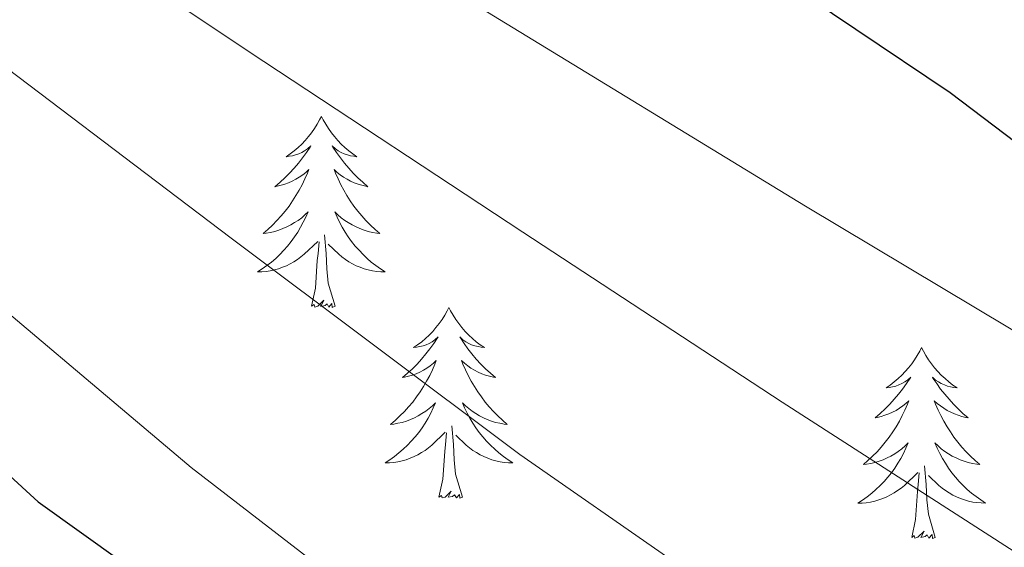
# Model space of a CAD drawing. Units: metres. Extents: x 603012 to 607512, y 4738063 to 4741101.
# Drawn here: x 605411 to 605472, y 4739445 to 4739478 of the extents above; entities that cross this region are included whole.
import ezdxf

# ---------------------------------------------------------------- set-up
doc = ezdxf.new("R2010")
doc.units = ezdxf.units.M
doc.header["$MEASUREMENT"] = 0
for name, color, linetype, lineweight in [('Level 36', 19, 'Continuous', 40), ('Level 4', 36, 'Continuous', 30), ('Level 5', 36, 'Continuous', 0)]:
    doc.layers.add(name, color=color, linetype=linetype, lineweight=lineweight)

msp = doc.modelspace()

# ---------------------------------------------------------------- linework, layer by layer
at = {"layer": 'Level 36', "color": 92, "linetype": 'Continuous', "lineweight": 0}
for points in [[(605429.41, 4739472.32, 0.01), (605429.3, 4739472.1, 0.01), (605429.15, 4739471.83, 0.01), (605428.98, 4739471.56, 0.01), (605428.8, 4739471.3, 0.01), (605428.6, 4739471.06, 0.01), (605428.4, 4739470.82, 0.01), (605428.18, 4739470.59, 0.01), (605427.95, 4739470.38, 0.01), (605427.71, 4739470.17, 0.01), (605427.46, 4739469.98, 0.01), (605427.2, 4739469.8, 0.01), (605427.39, 4739469.83, 0.01), (605427.6, 4739469.87, 0.01), (605427.8, 4739469.92, 0.01), (605427.99, 4739469.99, 0.01), (605428.18, 4739470.07, 0.01), (605428.36, 4739470.17, 0.01), (605428.54, 4739470.29, 0.01), (605428.74, 4739470.48, 0.01), (605428.7, 4739470.41, 0.01), (605428.47, 4739470.07, 0.01), (605428.23, 4739469.73, 0.01), (605427.97, 4739469.4, 0.01), (605427.7, 4739469.09, 0.01), (605427.42, 4739468.78, 0.01), (605427.13, 4739468.49, 0.01), (605426.83, 4739468.21, 0.01), (605426.51, 4739467.93, 0.01), (605426.64, 4739467.96, 0.01), (605426.89, 4739468.02, 0.01), (605427.13, 4739468.09, 0.01), (605427.36, 4739468.18, 0.01), (605427.59, 4739468.28, 0.01), (605427.82, 4739468.4, 0.01), (605428.03, 4739468.53, 0.01), (605428.24, 4739468.67, 0.01), (605428.44, 4739468.83, 0.01), (605428.62, 4739469, 0.01), (605428.54, 4739468.78, 0.01), (605428.38, 4739468.42, 0.01), (605428.21, 4739468.06, 0.01), (605428.02, 4739467.72, 0.01), (605427.82, 4739467.38, 0.01), (605427.61, 4739467.05, 0.01), (605427.39, 4739466.72, 0.01), (605427.15, 4739466.41, 0.01), (605426.89, 4739466.11, 0.01), (605426.63, 4739465.82, 0.01), (605426.36, 4739465.54, 0.01), (605426.07, 4739465.27, 0.01), (605425.77, 4739465.01, 0.01), (605425.97, 4739465.03, 0.01), (605426.23, 4739465.08, 0.01), (605426.5, 4739465.14, 0.01), (605426.76, 4739465.22, 0.01), (605427.01, 4739465.32, 0.01), (605427.26, 4739465.42, 0.01), (605427.5, 4739465.55, 0.01), (605427.73, 4739465.69, 0.01), (605427.96, 4739465.83, 0.01), (605428.18, 4739466, 0.01), (605428.38, 4739466.17, 0.01), (605428.58, 4739466.36, 0.01), (605428.44, 4739466.04, 0.01)], [(605429.41, 4739472.32, 0.01), (605429.52, 4739472.1, 0.01), (605429.68, 4739471.83, 0.01), (605429.85, 4739471.56, 0.01), (605430.03, 4739471.3, 0.01), (605430.22, 4739471.06, 0.01), (605430.43, 4739470.82, 0.01), (605430.65, 4739470.59, 0.01), (605430.88, 4739470.38, 0.01), (605431.12, 4739470.17, 0.01), (605431.37, 4739469.98, 0.01), (605431.63, 4739469.8, 0.01), (605431.43, 4739469.83, 0.01), (605431.23, 4739469.87, 0.01), (605431.03, 4739469.92, 0.01), (605430.83, 4739469.99, 0.01), (605430.65, 4739470.07, 0.01), (605430.46, 4739470.17, 0.01), (605430.29, 4739470.29, 0.01), (605430.09, 4739470.48, 0.01), (605430.13, 4739470.41, 0.01), (605430.36, 4739470.07, 0.01), (605430.6, 4739469.73, 0.01), (605430.85, 4739469.4, 0.01), (605431.12, 4739469.09, 0.01), (605431.4, 4739468.78, 0.01), (605431.69, 4739468.49, 0.01), (605432, 4739468.21, 0.01), (605432.31, 4739467.93, 0.01), (605432.19, 4739467.96, 0.01), (605431.94, 4739468.02, 0.01), (605431.7, 4739468.09, 0.01), (605431.46, 4739468.18, 0.01), (605431.23, 4739468.28, 0.01), (605431.01, 4739468.4, 0.01), (605430.79, 4739468.53, 0.01), (605430.59, 4739468.67, 0.01), (605430.39, 4739468.83, 0.01), (605430.2, 4739469, 0.01), (605430.29, 4739468.78, 0.01), (605430.45, 4739468.42, 0.01), (605430.62, 4739468.06, 0.01), (605430.8, 4739467.72, 0.01), (605431, 4739467.38, 0.01), (605431.21, 4739467.05, 0.01), (605431.44, 4739466.72, 0.01), (605431.68, 4739466.41, 0.01), (605431.93, 4739466.11, 0.01), (605432.19, 4739465.82, 0.01), (605432.47, 4739465.54, 0.01), (605432.76, 4739465.27, 0.01), (605433.05, 4739465.01, 0.01), (605432.86, 4739465.03, 0.01), (605432.59, 4739465.08, 0.01), (605432.33, 4739465.14, 0.01), (605432.07, 4739465.22, 0.01), (605431.81, 4739465.32, 0.01), (605431.57, 4739465.42, 0.01), (605431.33, 4739465.55, 0.01), (605431.09, 4739465.69, 0.01), (605430.87, 4739465.83, 0.01), (605430.65, 4739466, 0.01), (605430.44, 4739466.17, 0.01), (605430.25, 4739466.36, 0.01), (605430.39, 4739466.04, 0.01)], [(605428.437, 4739466.04, 0.01), (605428.277, 4739465.71, 0.01), (605428.107, 4739465.4, 0.01), (605427.927, 4739465.1, 0.01), (605427.727, 4739464.8, 0.01), (605427.517, 4739464.51, 0.01), (605427.297, 4739464.23, 0.01), (605427.057, 4739463.97, 0.01), (605426.817, 4739463.71, 0.01), (605426.557, 4739463.46, 0.01), (605426.287, 4739463.23, 0.01), (605426.007, 4739463.01, 0.01), (605425.716, 4739462.801, 0.01), (605425.426, 4739462.611, 0.01), (605425.696, 4739462.611, 0.01), (605425.956, 4739462.641, 0.01), (605426.216, 4739462.68, 0.01), (605426.476, 4739462.74, 0.01), (605426.736, 4739462.81, 0.01), (605426.986, 4739462.9, 0.01), (605427.227, 4739463, 0.01), (605427.467, 4739463.12, 0.01), (605427.697, 4739463.25, 0.01), (605427.917, 4739463.39, 0.01), (605428.127, 4739463.55, 0.01), (605428.337, 4739463.72, 0.01), (605429.187, 4739464.52, 0.01)], [(605430.387, 4739466.04, 0.01), (605430.547, 4739465.71, 0.01), (605430.707, 4739465.4, 0.01), (605430.897, 4739465.1, 0.01), (605431.087, 4739464.8, 0.01), (605431.297, 4739464.51, 0.01), (605431.527, 4739464.23, 0.01), (605431.757, 4739463.97, 0.01), (605432.007, 4739463.71, 0.01), (605432.267, 4739463.46, 0.01), (605432.526, 4739463.23, 0.01), (605432.806, 4739463.01, 0.01), (605433.096, 4739462.8, 0.01), (605433.386, 4739462.61, 0.01), (605433.126, 4739462.61, 0.01), (605432.866, 4739462.64, 0.01), (605432.596, 4739462.68, 0.01), (605432.336, 4739462.74, 0.01), (605432.086, 4739462.81, 0.01), (605431.836, 4739462.9, 0.01), (605431.586, 4739463, 0.01), (605431.356, 4739463.12, 0.01), (605431.126, 4739463.25, 0.01), (605430.907, 4739463.39, 0.01), (605430.687, 4739463.55, 0.01), (605430.487, 4739463.72, 0.01), (605429.827, 4739464.34, 0.01)], [(605430.26, 4739460.47, 0.01), (605429.83, 4739461.91, 0.01), (605429.74, 4739462.81, 0.01), (605429.7, 4739463.76, 0.01), (605429.6, 4739464.93, 0.01)], [(605428.79, 4739460.47, 0.01), (605429.04, 4739461.59, 0.01), (605429.15, 4739463.33, 0.01), (605429.2, 4739463.76, 0.01), (605429.26, 4739464.49, 0.01)], [(605430.26, 4739460.47, 0.01), (605430.09, 4739460.4, 0.01), (605430.07, 4739460.64, 0.01), (605429.88, 4739460.42, 0.01), (605429.76, 4739460.62, 0.01), (605429.64, 4739460.51, 0.01), (605429.37, 4739460.46, 0.01), (605429.57, 4739460.85, 0.01), (605429.18, 4739460.47, 0.01), (605428.99, 4739460.42, 0.01), (605428.95, 4739460.58, 0.01), (605428.79, 4739460.47, 0.01)], [(605437.37, 4739460.4, 0.01), (605437.26, 4739460.18, 0.01), (605437.11, 4739459.91, 0.01), (605436.94, 4739459.64, 0.01), (605436.76, 4739459.39, 0.01), (605436.56, 4739459.14, 0.01), (605436.36, 4739458.9, 0.01), (605436.14, 4739458.67, 0.01), (605435.91, 4739458.46, 0.01), (605435.67, 4739458.25, 0.01), (605435.42, 4739458.06, 0.01), (605435.16, 4739457.89, 0.01), (605435.35, 4739457.91, 0.01), (605435.56, 4739457.95, 0.01), (605435.76, 4739458, 0.01), (605435.95, 4739458.07, 0.01), (605436.14, 4739458.15, 0.01), (605436.32, 4739458.25, 0.01), (605436.5, 4739458.37, 0.01), (605436.7, 4739458.56, 0.01), (605436.66, 4739458.49, 0.01), (605436.43, 4739458.15, 0.01), (605436.19, 4739457.81, 0.01), (605435.93, 4739457.49, 0.01), (605435.66, 4739457.17, 0.01), (605435.38, 4739456.86, 0.01), (605435.09, 4739456.57, 0.01), (605434.79, 4739456.29, 0.01), (605434.47, 4739456.02, 0.01), (605434.6, 4739456.04, 0.01), (605434.84, 4739456.1, 0.01), (605435.09, 4739456.17, 0.01), (605435.32, 4739456.26, 0.01), (605435.55, 4739456.36, 0.01), (605435.78, 4739456.48, 0.01), (605435.99, 4739456.61, 0.01), (605436.2, 4739456.75, 0.01), (605436.4, 4739456.91, 0.01), (605436.58, 4739457.08, 0.01), (605436.49, 4739456.86, 0.01), (605436.34, 4739456.5, 0.01), (605436.17, 4739456.15, 0.01), (605435.98, 4739455.8, 0.01), (605435.78, 4739455.46, 0.01), (605435.57, 4739455.13, 0.01), (605435.34, 4739454.81, 0.01), (605435.11, 4739454.49, 0.01), (605434.85, 4739454.19, 0.01), (605434.59, 4739453.9, 0.01), (605434.31, 4739453.62, 0.01), (605434.03, 4739453.35, 0.01), (605433.73, 4739453.09, 0.01), (605433.93, 4739453.11, 0.01), (605434.19, 4739453.16, 0.01), (605434.46, 4739453.22, 0.01), (605434.72, 4739453.3, 0.01), (605434.97, 4739453.4, 0.01), (605435.22, 4739453.51, 0.01), (605435.46, 4739453.63, 0.01), (605435.69, 4739453.77, 0.01), (605435.92, 4739453.92, 0.01), (605436.13, 4739454.08, 0.01), (605436.34, 4739454.26, 0.01), (605436.54, 4739454.44, 0.01), (605436.39, 4739454.12, 0.01)], [(605437.37, 4739460.4, 0.01), (605437.48, 4739460.18, 0.01), (605437.64, 4739459.91, 0.01), (605437.81, 4739459.64, 0.01), (605437.99, 4739459.39, 0.01), (605438.18, 4739459.14, 0.01), (605438.39, 4739458.9, 0.01), (605438.61, 4739458.67, 0.01), (605438.84, 4739458.46, 0.01), (605439.08, 4739458.25, 0.01), (605439.33, 4739458.06, 0.01), (605439.59, 4739457.89, 0.01), (605439.39, 4739457.91, 0.01), (605439.19, 4739457.95, 0.01), (605438.99, 4739458, 0.01), (605438.79, 4739458.07, 0.01), (605438.61, 4739458.15, 0.01), (605438.42, 4739458.25, 0.01), (605438.25, 4739458.37, 0.01), (605438.05, 4739458.56, 0.01), (605438.09, 4739458.49, 0.01), (605438.32, 4739458.15, 0.01), (605438.56, 4739457.81, 0.01), (605438.81, 4739457.49, 0.01), (605439.08, 4739457.17, 0.01), (605439.36, 4739456.86, 0.01), (605439.65, 4739456.57, 0.01), (605439.96, 4739456.29, 0.01), (605440.27, 4739456.02, 0.01), (605440.15, 4739456.04, 0.01), (605439.9, 4739456.1, 0.01), (605439.66, 4739456.17, 0.01), (605439.42, 4739456.26, 0.01), (605439.19, 4739456.36, 0.01), (605438.97, 4739456.48, 0.01), (605438.75, 4739456.61, 0.01), (605438.55, 4739456.75, 0.01), (605438.35, 4739456.91, 0.01), (605438.16, 4739457.08, 0.01), (605438.25, 4739456.86, 0.01), (605438.41, 4739456.5, 0.01), (605438.58, 4739456.15, 0.01), (605438.76, 4739455.8, 0.01), (605438.96, 4739455.46, 0.01), (605439.17, 4739455.13, 0.01), (605439.4, 4739454.81, 0.01), (605439.64, 4739454.49, 0.01), (605439.89, 4739454.19, 0.01), (605440.15, 4739453.9, 0.01), (605440.43, 4739453.62, 0.01), (605440.72, 4739453.35, 0.01), (605441.01, 4739453.09, 0.01), (605440.82, 4739453.11, 0.01), (605440.55, 4739453.16, 0.01), (605440.29, 4739453.22, 0.01), (605440.03, 4739453.3, 0.01), (605439.77, 4739453.4, 0.01), (605439.53, 4739453.51, 0.01), (605439.28, 4739453.63, 0.01), (605439.05, 4739453.77, 0.01), (605438.83, 4739453.92, 0.01), (605438.61, 4739454.08, 0.01), (605438.4, 4739454.26, 0.01), (605438.21, 4739454.44, 0.01), (605438.35, 4739454.12, 0.01)], [(605466.89, 4739457.89, 0.01), (605466.78, 4739457.67, 0.01), (605466.62, 4739457.4, 0.01), (605466.45, 4739457.13, 0.01), (605466.27, 4739456.88, 0.01), (605466.08, 4739456.63, 0.01), (605465.87, 4739456.39, 0.01), (605465.65, 4739456.17, 0.01), (605465.42, 4739455.95, 0.01), (605465.18, 4739455.75, 0.01), (605464.93, 4739455.55, 0.01), (605464.67, 4739455.38, 0.01), (605464.87, 4739455.4, 0.01), (605465.07, 4739455.44, 0.01), (605465.27, 4739455.49, 0.01), (605465.47, 4739455.56, 0.01), (605465.65, 4739455.65, 0.01), (605465.84, 4739455.75, 0.01), (605466.01, 4739455.86, 0.01), (605466.21, 4739456.05, 0.01), (605466.17, 4739455.98, 0.01), (605465.94, 4739455.64, 0.01), (605465.7, 4739455.3, 0.01), (605465.45, 4739454.98, 0.01), (605465.18, 4739454.66, 0.01), (605464.9, 4739454.36, 0.01), (605464.61, 4739454.06, 0.01), (605464.3, 4739453.78, 0.01), (605463.99, 4739453.51, 0.01), (605464.11, 4739453.53, 0.01), (605464.36, 4739453.59, 0.01), (605464.6, 4739453.66, 0.01), (605464.84, 4739453.75, 0.01), (605465.07, 4739453.85, 0.01), (605465.29, 4739453.97, 0.01), (605465.51, 4739454.1, 0.01), (605465.71, 4739454.25, 0.01), (605465.91, 4739454.4, 0.01), (605466.1, 4739454.57, 0.01), (605466.01, 4739454.35, 0.01), (605465.85, 4739453.99, 0.01), (605465.68, 4739453.64, 0.01), (605465.5, 4739453.29, 0.01), (605465.3, 4739452.95, 0.01), (605465.09, 4739452.62, 0.01), (605464.86, 4739452.3, 0.01), (605464.62, 4739451.99, 0.01), (605464.37, 4739451.68, 0.01), (605464.11, 4739451.39, 0.01), (605463.83, 4739451.11, 0.01), (605463.54, 4739450.84, 0.01), (605463.25, 4739450.58, 0.01), (605463.44, 4739450.61, 0.01), (605463.71, 4739450.65, 0.01), (605463.97, 4739450.72, 0.01), (605464.23, 4739450.79, 0.01), (605464.49, 4739450.89, 0.01), (605464.73, 4739451, 0.01), (605464.97, 4739451.12, 0.01), (605465.21, 4739451.26, 0.01), (605465.43, 4739451.41, 0.01), (605465.65, 4739451.57, 0.01), (605465.86, 4739451.75, 0.01), (605466.05, 4739451.94, 0.01), (605465.91, 4739451.61, 0.01)], [(605466.89, 4739457.89, 0.01), (605467, 4739457.67, 0.01), (605467.15, 4739457.4, 0.01), (605467.32, 4739457.13, 0.01), (605467.5, 4739456.88, 0.01), (605467.7, 4739456.63, 0.01), (605467.9, 4739456.39, 0.01), (605468.12, 4739456.17, 0.01), (605468.35, 4739455.95, 0.01), (605468.59, 4739455.75, 0.01), (605468.84, 4739455.55, 0.01), (605469.1, 4739455.38, 0.01), (605468.91, 4739455.4, 0.01), (605468.7, 4739455.44, 0.01), (605468.5, 4739455.49, 0.01), (605468.31, 4739455.56, 0.01), (605468.12, 4739455.65, 0.01), (605467.94, 4739455.75, 0.01), (605467.76, 4739455.86, 0.01), (605467.56, 4739456.05, 0.01), (605467.6, 4739455.98, 0.01), (605467.83, 4739455.64, 0.01), (605468.07, 4739455.3, 0.01), (605468.33, 4739454.98, 0.01), (605468.6, 4739454.66, 0.01), (605468.88, 4739454.36, 0.01), (605469.17, 4739454.06, 0.01), (605469.47, 4739453.78, 0.01), (605469.79, 4739453.51, 0.01), (605469.66, 4739453.53, 0.01), (605469.41, 4739453.59, 0.01), (605469.17, 4739453.66, 0.01), (605468.94, 4739453.75, 0.01), (605468.71, 4739453.85, 0.01), (605468.48, 4739453.97, 0.01), (605468.27, 4739454.1, 0.01), (605468.06, 4739454.25, 0.01), (605467.86, 4739454.4, 0.01), (605467.68, 4739454.57, 0.01), (605467.76, 4739454.35, 0.01), (605467.92, 4739453.99, 0.01), (605468.09, 4739453.64, 0.01), (605468.28, 4739453.29, 0.01), (605468.48, 4739452.95, 0.01), (605468.69, 4739452.62, 0.01), (605468.91, 4739452.3, 0.01), (605469.15, 4739451.99, 0.01), (605469.41, 4739451.68, 0.01), (605469.67, 4739451.39, 0.01), (605469.94, 4739451.11, 0.01), (605470.23, 4739450.84, 0.01), (605470.53, 4739450.58, 0.01), (605470.33, 4739450.61, 0.01), (605470.07, 4739450.65, 0.01), (605469.8, 4739450.72, 0.01), (605469.54, 4739450.79, 0.01), (605469.29, 4739450.89, 0.01), (605469.04, 4739451, 0.01), (605468.8, 4739451.12, 0.01), (605468.57, 4739451.26, 0.01), (605468.34, 4739451.41, 0.01), (605468.12, 4739451.57, 0.01), (605467.92, 4739451.75, 0.01), (605467.72, 4739451.94, 0.01), (605467.86, 4739451.61, 0.01)], [(605436.394, 4739454.119, 0.01), (605436.244, 4739453.799, 0.01), (605436.074, 4739453.479, 0.01), (605435.894, 4739453.179, 0.01), (605435.694, 4739452.879, 0.01), (605435.484, 4739452.589, 0.01), (605435.264, 4739452.309, 0.01), (605435.024, 4739452.049, 0.01), (605434.784, 4739451.789, 0.01), (605434.524, 4739451.539, 0.01), (605434.254, 4739451.309, 0.01), (605433.974, 4739451.089, 0.01), (605433.684, 4739450.879, 0.01), (605433.394, 4739450.689, 0.01), (605433.664, 4739450.699, 0.01), (605433.924, 4739450.719, 0.01), (605434.184, 4739450.759, 0.01), (605434.444, 4739450.819, 0.01), (605434.704, 4739450.889, 0.01), (605434.954, 4739450.979, 0.01), (605435.194, 4739451.079, 0.01), (605435.434, 4739451.199, 0.01), (605435.664, 4739451.329, 0.01), (605435.884, 4739451.469, 0.01), (605436.094, 4739451.629, 0.01), (605436.304, 4739451.799, 0.01), (605437.144, 4739452.599, 0.01)], [(605438.354, 4739454.119, 0.01), (605438.504, 4739453.799, 0.01), (605438.674, 4739453.479, 0.01), (605438.864, 4739453.179, 0.01), (605439.054, 4739452.879, 0.01), (605439.264, 4739452.589, 0.01), (605439.494, 4739452.309, 0.01), (605439.724, 4739452.049, 0.01), (605439.974, 4739451.789, 0.01), (605440.234, 4739451.539, 0.01), (605440.494, 4739451.309, 0.01), (605440.773, 4739451.089, 0.01), (605441.063, 4739450.879, 0.01), (605441.353, 4739450.689, 0.01), (605441.093, 4739450.699, 0.01), (605440.823, 4739450.719, 0.01), (605440.563, 4739450.759, 0.01), (605440.303, 4739450.819, 0.01), (605440.053, 4739450.889, 0.01), (605439.803, 4739450.979, 0.01), (605439.553, 4739451.079, 0.01), (605439.324, 4739451.199, 0.01), (605439.094, 4739451.329, 0.01), (605438.864, 4739451.469, 0.01), (605438.654, 4739451.629, 0.01), (605438.454, 4739451.799, 0.01), (605437.794, 4739452.419, 0.01)], [(605438.22, 4739448.55, 0.01), (605437.79, 4739449.99, 0.01), (605437.7, 4739450.89, 0.01), (605437.66, 4739451.84, 0.01), (605437.55, 4739453.01, 0.01)], [(605436.75, 4739448.55, 0.01), (605437, 4739449.67, 0.01), (605437.11, 4739451.41, 0.01), (605437.16, 4739451.84, 0.01), (605437.22, 4739452.57, 0.01)], [(605465.913, 4739451.606, 0.01), (605465.753, 4739451.286, 0.01), (605465.593, 4739450.966, 0.01), (605465.403, 4739450.666, 0.01), (605465.213, 4739450.366, 0.01), (605465.003, 4739450.076, 0.01), (605464.773, 4739449.806, 0.01), (605464.543, 4739449.536, 0.01), (605464.293, 4739449.276, 0.01), (605464.032, 4739449.026, 0.01), (605463.772, 4739448.796, 0.01), (605463.492, 4739448.576, 0.01), (605463.202, 4739448.366, 0.01), (605462.912, 4739448.176, 0.01), (605463.172, 4739448.186, 0.01), (605463.432, 4739448.206, 0.01), (605463.702, 4739448.246, 0.01), (605463.962, 4739448.306, 0.01), (605464.212, 4739448.376, 0.01), (605464.462, 4739448.466, 0.01), (605464.712, 4739448.566, 0.01), (605464.942, 4739448.686, 0.01), (605465.172, 4739448.816, 0.01), (605465.392, 4739448.966, 0.01), (605465.612, 4739449.116, 0.01), (605465.813, 4739449.286, 0.01), (605466.663, 4739450.085, 0.01)], [(605467.863, 4739451.605, 0.01), (605468.023, 4739451.285, 0.01), (605468.193, 4739450.965, 0.01), (605468.373, 4739450.665, 0.01), (605468.573, 4739450.365, 0.01), (605468.783, 4739450.075, 0.01), (605469.003, 4739449.805, 0.01), (605469.243, 4739449.535, 0.01), (605469.482, 4739449.275, 0.01), (605469.742, 4739449.025, 0.01), (605470.012, 4739448.795, 0.01), (605470.292, 4739448.585, 0.01), (605470.582, 4739448.375, 0.01), (605470.872, 4739448.185, 0.01), (605470.602, 4739448.195, 0.01), (605470.342, 4739448.215, 0.01), (605470.082, 4739448.245, 0.01), (605469.822, 4739448.305, 0.01), (605469.562, 4739448.375, 0.01), (605469.312, 4739448.465, 0.01), (605469.072, 4739448.565, 0.01), (605468.832, 4739448.685, 0.01), (605468.602, 4739448.815, 0.01), (605468.382, 4739448.965, 0.01), (605468.172, 4739449.115, 0.01), (605467.962, 4739449.285, 0.01), (605467.313, 4739449.905, 0.01)], [(605467.74, 4739446.04, 0.01), (605467.31, 4739447.48, 0.01), (605467.22, 4739448.39, 0.01), (605467.17, 4739449.34, 0.01), (605467.07, 4739450.5, 0.01)], [(605466.27, 4739446.04, 0.01), (605466.51, 4739447.16, 0.01), (605466.63, 4739448.9, 0.01), (605466.67, 4739449.34, 0.01), (605466.74, 4739450.06, 0.01)], [(605438.22, 4739448.55, 0.01), (605438.05, 4739448.48, 0.01), (605438.03, 4739448.72, 0.01), (605437.84, 4739448.5, 0.01), (605437.72, 4739448.7, 0.01), (605437.6, 4739448.59, 0.01), (605437.33, 4739448.54, 0.01), (605437.52, 4739448.93, 0.01), (605437.14, 4739448.55, 0.01), (605436.95, 4739448.5, 0.01), (605436.91, 4739448.66, 0.01), (605436.75, 4739448.55, 0.01)], [(605467.74, 4739446.04, 0.01), (605467.56, 4739445.97, 0.01), (605467.55, 4739446.21, 0.01), (605467.35, 4739445.99, 0.01), (605467.23, 4739446.19, 0.01), (605467.11, 4739446.09, 0.01), (605466.84, 4739446.03, 0.01), (605467.04, 4739446.43, 0.01), (605466.65, 4739446.05, 0.01), (605466.47, 4739445.99, 0.01), (605466.43, 4739446.15, 0.01), (605466.27, 4739446.04, 0.01)]]:
    msp.add_polyline3d(points, dxfattribs=at)
at = {"layer": 'Level 4', "color": 36, "linetype": 'Continuous', "lineweight": 30}
for points in [[(605410.34, 4739509.57, 450.01), (605415.32, 4739506.17, 450.01), (605420.22, 4739502.47, 450.01), (605425.2, 4739498.87, 450.01), (605432.21, 4739494.79, 450.01), (605439.41, 4739491.06, 450.01), (605444.03, 4739488.76, 450.01), (605448.64, 4739486.44, 450.01), (605452.81, 4739484.17, 450.01), (605456.9, 4739481.75, 450.01), (605468.67, 4739473.82, 450.01), (605485.68, 4739460.94, 450.01), (605494.28, 4739454.65, 450.01), (605503.17, 4739448.81, 450.01), (605513.85, 4739442.66, 450.01), (605530.17, 4739433.93, 450.01), (605546.32, 4739424.93, 450.01), (605568.34, 4739410.79, 450.01), (605579.33, 4739403.7, 450.01), (605590.61, 4739397.06, 450.01), (605604.96, 4739389.53, 450.01), (605619.44, 4739382.25, 450.01)], [(605407.664, 4739451.953, 475.01), (605411.713, 4739448.262, 475.01), (605416.982, 4739444.491, 475.01), (605422.271, 4739440.741, 475.01), (605426.481, 4739437.76, 475.01), (605430.69, 4739434.78, 475.01), (605439.888, 4739429.108, 475.01), (605452.346, 4739421.337, 475.01), (605455.466, 4739419.046, 475.01), (605465.004, 4739411.605, 475.01), (605474.512, 4739404.154, 475.01), (605478.761, 4739400.973, 475.01), (605483.22, 4739398.103, 475.01), (605494.329, 4739392.171, 475.01), (605505.547, 4739386.45, 475.01), (605523.265, 4739377.598, 475.01)]]:
    msp.add_polyline3d(points, dxfattribs=at)
at = {"layer": 'Level 5', "color": 36, "linetype": 'Continuous', "lineweight": 0}
for points in [[(605407.14, 4739500.84, 455.01), (605413.06, 4739496.23, 455.01), (605419.17, 4739491.86, 455.01), (605439.3, 4739479.12, 455.01), (605459.63, 4739466.71, 455.01), (605476.63, 4739456.56, 455.01), (605493.52, 4739446.23, 455.01), (605505.81, 4739438.01, 455.01), (605518.02, 4739429.67, 455.01), (605533.14, 4739419.5, 455.01), (605548.47, 4739409.65, 455.01), (605555.05, 4739405.71, 455.01), (605561.65, 4739401.78, 455.01), (605566.34, 4739399, 455.01), (605571.03, 4739396.21, 455.01), (605585.95, 4739387.85, 455.01), (605608.68, 4739375.93, 455.01)], [(605397.87, 4739494.57, 460.01), (605411.8, 4739485.09, 460.01), (605425.81, 4739475.74, 460.01), (605441.99, 4739465.09, 460.01), (605458.19, 4739454.49, 460.01), (605475.99, 4739443.01, 460.01), (605493.81, 4739431.56, 460.01), (605520.16, 4739413.82, 460.01), (605557.05, 4739389.91, 460.01), (605573.29, 4739381.4, 460.01)], [(605405.79, 4739478.33, 465.01), (605423.77, 4739464.73, 465.01), (605441.81, 4739451.21, 465.01), (605451.442, 4739444.507, 465.01), (605461.22, 4739438.016, 465.01), (605465.389, 4739435.295, 465.01), (605469.589, 4739432.605, 465.01), (605492.645, 4739418.042, 465.01), (605515.791, 4739403.639, 465.01), (605529.049, 4739395.587, 465.01), (605542.387, 4739387.666, 465.01), (605563.823, 4739375.653, 465.01)], [(605404.8, 4739464.31, 470.01), (605421.27, 4739450.41, 470.01), (605431.01, 4739442.89, 470.01), (605441.28, 4739436.09, 470.01), (605446.04, 4739433.28, 470.01), (605450.8, 4739430.49, 470.01), (605455.06, 4739427.83, 470.01), (605459.3, 4739425.13, 470.01), (605473.65, 4739415.19, 470.01), (605488.07, 4739405.35, 470.01), (605493.4, 4739402.5, 470.01), (605498.79, 4739399.75, 470.01), (605503.79, 4739396.61, 470.01), (605508.85, 4739393.56, 470.01), (605515.02, 4739390.46, 470.01), (605521.2, 4739387.37, 470.01), (605537.79, 4739378.47, 470.01)]]:
    msp.add_polyline3d(points, dxfattribs=at)

doc.saveas('drawing.dxf')
